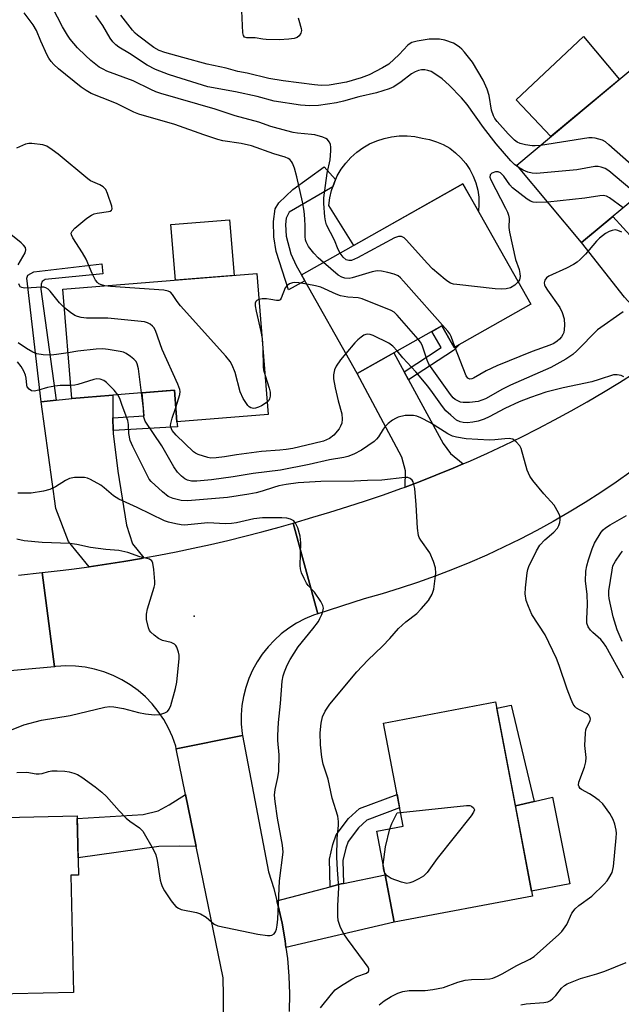
# Model space of a CAD drawing. Units: inches. Extents: x 1255767 to 1261767, y 545452 to 549453.
# Drawn here: x 1257261 to 1257421, y 546296 to 546560 of the extents above; entities that cross this region are included whole.
import ezdxf

# ---------------------------------------------------------------- set-up
doc = ezdxf.new("R2010")
doc.units = ezdxf.units.IN
doc.header["$MEASUREMENT"] = 0
for name, color, linetype in [('BLDG-Footprint', 5, 'Continuous'), ('CULTRL-Pad', 6, 'Continuous'), ('ELEV-Spot Elevation', 7, 'Continuous'), ('TRANS-Driveway', 251, 'Continuous'), ('TRANS-Non Street Sidewalk', 7, 'Continuous'), ('TRANS-Road', 130, 'Continuous'), ('Undefined', 1, 'Continuous')]:
    doc.layers.add(name, color=color, linetype=linetype)

msp = doc.modelspace()

# ---------------------------------------------------------------- linework, layer by layer
at = {"layer": 'BLDG-Footprint'}
for points, elevation in [([(1257453.56, 546526.24), (1257433.88, 546509.78), (1257429.2, 546515.37), (1257410.81, 546499.98), (1257393.49, 546520.67), (1257431.57, 546552.53)], 437.23), ([(1257397.27, 546483.56), (1257376.77, 546471.98), (1257373.5, 546477.78), (1257350.87, 546465), (1257336, 546491.34), (1257379.12, 546515.69)], 430.79), ([(1257324.06, 546491.7), (1257327.11, 546454.08), (1257302.75, 546452.11), (1257302.07, 546460.56), (1257274.67, 546458.34), (1257272.31, 546487.51)], 425.93), ([(1257397.71, 546325.4), (1257360.78, 546318.37), (1257356.15, 546342.69), (1257363.15, 546344.02), (1257357.91, 546371.55), (1257387.83, 546377.25)], 423.73), ([(1257275.12, 546299.65), (1257242.67, 546298.92), (1257241.9, 546333.29), (1257253.2, 546333.54), (1257252.91, 546346.31), (1257276.09, 546346.84), (1257276.45, 546331.01), (1257274.42, 546330.97)], 421.54)]:
    msp.add_lwpolyline(points, close=True, dxfattribs=dict(at, elevation=elevation))
at = {"layer": 'CULTRL-Pad'}
for points in [[(1257420.87, 546543.58), (1257402.6, 546528.29), (1257393.33, 546538.12), (1257411.29, 546555.03)], [(1257382.56, 546515.93), (1257383.05, 546514.03), (1257383.32, 546512.08), (1257383.37, 546510.12), (1257383.23, 546508.42), (1257379.12, 546515.69), (1257349.96, 546499.22), (1257343.34, 546509.88), (1257343.58, 546511.93), (1257344.03, 546513.94), (1257344.69, 546515.9), (1257345.54, 546517.78), (1257346.59, 546519.56), (1257347.81, 546521.22), (1257349.2, 546522.75), (1257350.74, 546524.12), (1257352.41, 546525.33), (1257354.2, 546526.36), (1257356.08, 546527.2), (1257358.04, 546527.84), (1257360.06, 546528.28), (1257362.11, 546528.5), (1257364.18, 546528.51), (1257366.23, 546528.31), (1257368.25, 546527.9), (1257370.19, 546527.53), (1257372.06, 546526.95), (1257373.87, 546526.16), (1257375.57, 546525.17), (1257377.14, 546523.99), (1257378.58, 546522.65), (1257379.86, 546521.15), (1257380.95, 546519.52), (1257381.86, 546517.77)], [(1257318, 546491.21), (1257302.34, 546489.94), (1257301.14, 546504.82), (1257316.79, 546506.09)], [(1257407.63, 546328.64), (1257397.46, 546326.7), (1257393.12, 546349.49), (1257398.09, 546350.65), (1257403.06, 546351.82)]]:
    msp.add_lwpolyline(points, close=True, dxfattribs=at)
at = {"layer": 'ELEV-Spot Elevation'}
msp.add_point((1257307.37, 546400.17, 418.81), dxfattribs=at)
at = {"layer": 'TRANS-Driveway'}
for points in [[(1257424.67, 546500.89), (1257426.76, 546498.59), (1257429.63, 546495.43), (1257429.63, 546494.84), (1257429.69, 546493.93), (1257430.01, 546492.48), (1257434.14, 546487.28), (1257442.65, 546477.34), (1257441.54, 546476.52), (1257437.52, 546473.62), (1257434.73, 546471.67), (1257422.28, 546485.43), (1257410.81, 546499.98), (1257419.15, 546506.96)], [(1257363.45, 546465.45), (1257364.62, 546463.29), (1257373.85, 546446.27), (1257375.78, 546443.64), (1257379.13, 546440.85), (1257376.52, 546439.73), (1257371.9, 546437.84), (1257367.25, 546436.01), (1257363.65, 546434.67), (1257363.77, 546438.98), (1257362.8, 546442.63), (1257350.87, 546465), (1257360.68, 546470.54)], [(1257285.68, 546453.19), (1257285.71, 546449.76), (1257285.72, 546448.95), (1257287.01, 546438.87), (1257289.26, 546424.44), (1257290.87, 546419.51), (1257293.94, 546415.72), (1257293.26, 546415.59), (1257288.61, 546414.79), (1257283.96, 546414.05), (1257279.29, 546413.36), (1257273.84, 546420.09), (1257270.45, 546428.92), (1257266.52, 546457.45), (1257270.55, 546457.9), (1257274.67, 546458.34), (1257285.61, 546459.23)], [(1257307.91, 546338.64), (1257303.5, 546338.7), (1257297.93, 546338.6), (1257276.35, 546335.59), (1257276.11, 546346.11), (1257293.74, 546347.18), (1257297.71, 546348.14), (1257300.72, 546349.75), (1257305.06, 546352.55)], [(1257331.87, 546311.64), (1257331.64, 546313.46), (1257330.84, 546318.14), (1257329.82, 546322.78), (1257329.46, 546324.13), (1257343.69, 546327.86), (1257346.64, 546328.64), (1257347.25, 546328.76), (1257358.36, 546331.07), (1257360.78, 546318.37)]]:
    msp.add_lwpolyline(points, close=True, dxfattribs=at)
at = {"layer": 'TRANS-Non Street Sidewalk'}
for points in [[(1257336.88, 546489.78), (1257332.58, 546487.35), (1257329.26, 546497.57), (1257328.64, 546501.48), (1257328.51, 546505.62), (1257329, 546508.97), (1257329.93, 546510.59), (1257333.73, 546514.2), (1257342.05, 546520.21), (1257345.12, 546516.84), (1257344.69, 546515.9), (1257344.36, 546514.92), (1257332.69, 546508.11), (1257331.93, 546506.51), (1257331.75, 546504.83), (1257331.96, 546501.71), (1257333.17, 546497.02), (1257334.61, 546493.86), (1257336.01, 546491.34), (1257336, 546491.34)], [(1257270.55, 546457.9), (1257266.52, 546457.45), (1257262.71, 546490.44), (1257262.93, 546491.3), (1257264.54, 546492.16), (1257282.74, 546494.27), (1257282.99, 546491.68), (1257267.54, 546490.15), (1257266.74, 546489.56), (1257266.47, 546488.91), (1257266.42, 546487.52)], [(1257364.62, 546463.29), (1257363.45, 546465.45), (1257373.29, 546471.95), (1257370.81, 546476.26), (1257372.94, 546477.47), (1257373.5, 546477.78), (1257376.77, 546471.98), (1257378.19, 546472.79), (1257376.55, 546471.17)], [(1257285.71, 546449.76), (1257285.68, 546453.19), (1257293.98, 546453.73), (1257293.47, 546459.86), (1257302.07, 546460.56), (1257302.75, 546452.11), (1257302.94, 546450.78)], [(1257398.09, 546350.65), (1257393.12, 546349.49), (1257388.15, 546375.58), (1257392, 546376.43)], [(1257347.25, 546328.76), (1257346.64, 546328.64), (1257343.69, 546327.86), (1257343.46, 546335.23), (1257344.37, 546339.2), (1257345.27, 546341.72), (1257348.58, 546346.08), (1257351.53, 546348.8), (1257361.53, 546352.53), (1257362.21, 546348.95), (1257353.45, 546345.68), (1257351.25, 546343.65), (1257348.47, 546339.99), (1257347.83, 546338.19), (1257347.07, 546334.88)]]:
    msp.add_lwpolyline(points, close=True, dxfattribs=at)
at = {"layer": 'TRANS-Road'}
for points in [[(1257424.05, 546438.86), (1257420, 546435.99), (1257415.89, 546433.21), (1257411.71, 546430.53), (1257407.48, 546427.94), (1257403.18, 546425.45), (1257398.83, 546423.06), (1257394.43, 546420.77), (1257389.98, 546418.58), (1257385.47, 546416.49), (1257380.92, 546414.51), (1257376.33, 546412.63), (1257371.69, 546410.86), (1257367.02, 546409.19), (1257362.31, 546407.63), (1257357.56, 546406.18), (1257352.78, 546404.84), (1257340.38, 546400.79), (1257333.82, 546425.03), (1257339.07, 546426.59), (1257343.59, 546427.99), (1257348.37, 546429.45), (1257353.13, 546430.98), (1257357.86, 546432.58), (1257362.57, 546434.26), (1257363.65, 546434.67), (1257367.25, 546436.01), (1257371.9, 546437.84), (1257376.52, 546439.73), (1257379.13, 546440.85), (1257381.11, 546441.71), (1257385.67, 546443.75), (1257390.2, 546445.86), (1257394.7, 546448.04), (1257399.16, 546450.3), (1257403.58, 546452.62), (1257407.97, 546455.01), (1257412.32, 546457.47), (1257416.63, 546460), (1257420.9, 546462.6), (1257425.13, 546465.26)], [(1257260.42, 546411.16), (1257266.8, 546411.81), (1257270.06, 546386.65), (1257241.35, 546384.01)], [(1257315.16, 546294.04), (1257315.23, 546298.81), (1257315.08, 546303.58), (1257307.91, 546338.64), (1257305.06, 546352.55), (1257302.57, 546364.73), (1257320.23, 546368.3), (1257327.17, 546331.9), (1257328.6, 546327.37), (1257329.46, 546324.13), (1257329.82, 546322.78), (1257330.84, 546318.14), (1257331.64, 546313.46), (1257331.87, 546311.64), (1257332.23, 546308.74), (1257332.61, 546304.01), (1257332.77, 546299.26), (1257332.72, 546294.51)]]:
    msp.add_lwpolyline(points, dxfattribs=at)
msp.add_lwpolyline([(1257340.38, 546400.79), (1257339.22, 546400.42), (1257336.92, 546399.45), (1257334.71, 546398.31), (1257332.61, 546396.97), (1257330.62, 546395.47), (1257328.77, 546393.8), (1257327.07, 546391.99), (1257325.52, 546390.04), (1257324.14, 546387.96), (1257322.94, 546385.78), (1257321.94, 546383.5), (1257321.12, 546381.15), (1257320.51, 546378.73), (1257320.1, 546376.27), (1257319.9, 546373.79), (1257319.91, 546371.3), (1257320.13, 546368.82), (1257320.23, 546368.3), (1257302.57, 546364.73), (1257302.42, 546365.45), (1257301.57, 546367.91), (1257300.5, 546370.28), (1257299.24, 546372.55), (1257297.78, 546374.71), (1257296.14, 546376.73), (1257294.34, 546378.6), (1257292.37, 546380.31), (1257290.27, 546381.84), (1257288.04, 546383.19), (1257285.71, 546384.34), (1257283.28, 546385.28), (1257280.78, 546386.01), (1257278.23, 546386.52), (1257275.65, 546386.8), (1257273.05, 546386.86), (1257270.45, 546386.7), (1257270.26, 546386.68), (1257270.06, 546386.65), (1257266.8, 546411.81), (1257269.94, 546412.16), (1257272.36, 546412.45), (1257274.62, 546412.73), (1257279.29, 546413.36), (1257283.96, 546414.05), (1257288.61, 546414.79), (1257293.26, 546415.59), (1257293.94, 546415.72), (1257297.89, 546416.44), (1257302.52, 546417.35), (1257307.13, 546418.31), (1257311.73, 546419.33), (1257316.32, 546420.4), (1257320.9, 546421.53), (1257325.46, 546422.71), (1257330.02, 546423.95), (1257333.82, 546425.03)], close=True, dxfattribs=at)
at = {"layer": 'Undefined'}
msp.add_line((1257325.47, 546474.38, 428), (1257325.68, 546471.68, 428), dxfattribs=at)
for points, elevation in [([(1257346.3, 546497.16), (1257345.81, 546498.11), (1257344.79, 546500.63), (1257342.73, 546504.76), (1257342.4, 546505.77), (1257342.21, 546506.89), (1257341.96, 546510.44), (1257341.99, 546511.91), (1257342.89, 546518.54), (1257343.7, 546522.12), (1257343.88, 546524.51), (1257343.88, 546525.4), (1257343.76, 546526.24), (1257343.43, 546526.94), (1257342.93, 546527.53), (1257342.51, 546527.84), (1257341.75, 546528.17), (1257339.56, 546528.76), (1257338.71, 546528.89), (1257334.97, 546529.18), (1257333.8, 546529.39), (1257332.1, 546529.82), (1257327.86, 546531.04), (1257324.62, 546532.2), (1257318.26, 546533.85), (1257312.95, 546535.67), (1257298.43, 546539.83), (1257297.11, 546540.29), (1257295.8, 546540.87), (1257291.08, 546543.23), (1257284.05, 546545.82), (1257283.03, 546546.29), (1257282.03, 546546.89), (1257279.81, 546548.63), (1257278.3, 546549.95), (1257276.23, 546552.06), (1257274.22, 546554.34), (1257273.5, 546555.41), (1257272.21, 546557.67), (1257269.51, 546562.8)], 432), ([(1257335.16, 546560.08), (1257335.27, 546559.37), (1257335.95, 546557.19), (1257336, 546556.66), (1257335.81, 546555.9), (1257335.41, 546555.23), (1257334.82, 546554.75), (1257334.04, 546554.52), (1257332.62, 546554.33), (1257330.01, 546554.19), (1257326.54, 546554.22), (1257325.68, 546554.31), (1257323.61, 546554.7), (1257321.42, 546554.69), (1257320.83, 546554.84), (1257320.49, 546555.31), (1257320.35, 546556.07), (1257320.12, 546561.88)], 438), ([(1257341.87, 546494.65), (1257340.47, 546495.92), (1257339.34, 546497.18), (1257337.9, 546498.98), (1257337.22, 546500.23), (1257337.07, 546500.76), (1257336.98, 546501.57), (1257337.01, 546504.39), (1257336.91, 546506.35), (1257336.69, 546508.35), (1257336.25, 546510.87), (1257334.74, 546517.57), (1257334.15, 546519.83), (1257333.64, 546521.19), (1257333.37, 546521.63), (1257332.87, 546522.16), (1257332.44, 546522.44), (1257331.66, 546522.77), (1257328.61, 546523.74), (1257322.7, 546525.82), (1257319.94, 546526.42), (1257315.03, 546527.21), (1257313.67, 546527.52), (1257309.91, 546528.76), (1257302.15, 546531.54), (1257292.59, 546534.31), (1257291.27, 546534.87), (1257286.65, 546537.11), (1257282.75, 546538.63), (1257279.87, 546539.84), (1257278.49, 546540.59), (1257277.21, 546541.48), (1257271.17, 546546.37), (1257269.9, 546547.55), (1257269.14, 546548.39), (1257268.56, 546549.25), (1257268.14, 546550.03), (1257266.4, 546553.83), (1257265.26, 546556.62), (1257264.33, 546558.16), (1257261.96, 546561.41)], 430), ([(1257394.11, 546519.94), (1257392.88, 546520.87), (1257391.86, 546521.82), (1257388, 546526.38), (1257384.64, 546530.73), (1257380.2, 546536.92), (1257378.7, 546538.7), (1257375.48, 546542.02), (1257373.61, 546543.71), (1257371.36, 546545.29), (1257370.61, 546545.66), (1257369.77, 546545.94), (1257368.92, 546546.11), (1257368.06, 546546.13), (1257367.21, 546545.94), (1257366.38, 546545.63), (1257365.39, 546545.04), (1257362.6, 546542.91), (1257360.69, 546541.63), (1257359.39, 546541.06), (1257356, 546539.96), (1257351.35, 546538.91), (1257347.2, 546537.75), (1257345.36, 546537.32), (1257340.57, 546536.62), (1257338.24, 546536.51), (1257335.73, 546536.73), (1257328.75, 546537.81), (1257324.15, 546538.98), (1257318.38, 546540.29), (1257311.03, 546541.58), (1257302.45, 546544.24), (1257300.54, 546544.9), (1257297.03, 546546.21), (1257294.78, 546547.41), (1257290.11, 546550.47), (1257287.28, 546552.19), (1257286.4, 546552.83), (1257285.63, 546553.63), (1257284.97, 546554.56), (1257282.98, 546558.02), (1257281.13, 546560.68)], 434), ([(1257399.8, 546525.95), (1257398.44, 546525.82), (1257397.58, 546525.83), (1257395.82, 546526.11), (1257394.38, 546526.49), (1257393.59, 546526.86), (1257392.87, 546527.36), (1257391.15, 546529.06), (1257388.27, 546532.3), (1257387.63, 546533.17), (1257387.26, 546533.82), (1257386.75, 546535.38), (1257386.08, 546539.3), (1257385.57, 546540.94), (1257384.5, 546543.34), (1257381.67, 546548.19), (1257379.57, 546550.85), (1257378.8, 546551.67), (1257378.18, 546552.21), (1257377.29, 546552.84), (1257376.55, 546553.24), (1257374.31, 546554.03), (1257372.89, 546554.3), (1257371.48, 546554.37), (1257370.08, 546554.33), (1257366.87, 546553.79), (1257365.47, 546553.41), (1257364.99, 546553.18), (1257364.36, 546552.73), (1257362.11, 546550.22), (1257359.34, 546547.69), (1257357.68, 546546.66), (1257354.05, 546544.84), (1257351.92, 546544), (1257348.02, 546542.86), (1257343.39, 546542.08), (1257341.25, 546541.95), (1257339.46, 546542.11), (1257331.12, 546543.16), (1257327.31, 546543.83), (1257321.54, 546545.25), (1257319.02, 546545.74), (1257315.92, 546546.61), (1257310.84, 546547.62), (1257304.36, 546549.45), (1257299.5, 546550.73), (1257298.05, 546551.27), (1257296.58, 546552.15), (1257292.26, 546555.41), (1257291.61, 546555.97), (1257290.87, 546556.77), (1257287.76, 546560.78)], 436), ([(1257435.24, 546510.92), (1257418.07, 546526.14), (1257417.14, 546526.88), (1257416.39, 546527.31), (1257414.45, 546527.86), (1257413.6, 546527.99), (1257412.74, 546527.99), (1257399.8, 546525.95)], 436), ([(1257283.5, 546488.42), (1257282.65, 546488.66), (1257281.93, 546488.99), (1257281.51, 546489.28), (1257281.01, 546489.92), (1257280.12, 546491.72), (1257278.49, 546495.54), (1257277.51, 546497.29), (1257274.92, 546501.28), (1257274.6, 546502.03), (1257274.55, 546502.46), (1257274.75, 546503.04), (1257275.49, 546503.85), (1257278.71, 546506.47), (1257279.91, 546507.31), (1257280.66, 546507.64), (1257281.44, 546507.84), (1257284.47, 546508.25), (1257284.94, 546508.42), (1257285.3, 546508.67), (1257285.48, 546509.03), (1257285.41, 546509.76), (1257284.25, 546513.12), (1257283.74, 546514.16), (1257283.06, 546514.88), (1257282.13, 546515.42), (1257279.68, 546516.51), (1257278.93, 546516.98), (1257271.03, 546523.57), (1257269.42, 546524.8), (1257267.99, 546525.71), (1257266.93, 546526.09), (1257264.05, 546526.43), (1257263.19, 546526.42), (1257262.35, 546526.25), (1257259.9, 546525.2)], 428), ([(1257425.89, 546512.6), (1257418.03, 546519.16), (1257417.05, 546519.79), (1257416.02, 546520.15), (1257415.21, 546520.29), (1257414.36, 546520.28), (1257409.51, 546519.45), (1257398.76, 546518.46), (1257397.58, 546518.53), (1257396.48, 546518.8), (1257395.15, 546519.32), (1257394.11, 546519.94)], 434), ([(1257401.77, 546510.77), (1257398.68, 546510.74), (1257397.85, 546510.82), (1257397.11, 546511.04), (1257396.28, 546511.57), (1257392.35, 546514.6), (1257391.65, 546515.44), (1257390.05, 546517.77), (1257389.14, 546518.62), (1257388.53, 546518.9), (1257387.79, 546518.89), (1257386.86, 546518.56), (1257386.38, 546518.13), (1257386.31, 546517.45), (1257386.53, 546516.75), (1257390.52, 546509.17), (1257391.03, 546508.09), (1257391.31, 546507.27), (1257391.42, 546506.4), (1257391.37, 546503.99), (1257391.53, 546502.81), (1257393.17, 546495.5), (1257394.08, 546492.77), (1257394.31, 546491.71), (1257394.37, 546490.92), (1257394.31, 546490.47), (1257394.19, 546490.03), (1257393.9, 546489.53)], 432), ([(1257421.9, 546509.26), (1257418.21, 546511.97), (1257417.47, 546512.37), (1257416.54, 546512.57), (1257415.7, 546512.51), (1257411.63, 546511.83), (1257401.77, 546510.77)], 432), ([(1257260.4, 546494.01), (1257262.24, 546497.29), (1257262.41, 546498.02), (1257262.29, 546498.66), (1257261.83, 546499.3), (1257261.2, 546499.88), (1257255.2, 546504.63)], 426), ([(1257393.9, 546489.53), (1257392.99, 546488.65), (1257391.81, 546487.92), (1257390.69, 546487.62), (1257389.52, 546487.51), (1257387.75, 546487.63), (1257377.47, 546488.75), (1257376.61, 546488.88), (1257375.79, 546489.12), (1257375.05, 546489.55), (1257374.36, 546490.08), (1257371.01, 546492.96), (1257369.58, 546494.46), (1257364.03, 546500.66), (1257363.4, 546501.24), (1257362.69, 546501.59), (1257361.91, 546501.6), (1257360.85, 546501.23), (1257350.93, 546495.94), (1257349.35, 546495.23), (1257348.66, 546495.16), (1257347.97, 546495.38), (1257347.16, 546496.06), (1257346.3, 546497.16)], 432), ([(1257421.53, 546502.8), (1257420.5, 546503.22), (1257419.72, 546503.38), (1257418.93, 546503.25), (1257418.15, 546502.92), (1257417.14, 546502.37), (1257415.55, 546501.18), (1257414.75, 546500.36), (1257411.79, 546496.85), (1257410.42, 546495.46), (1257409.59, 546494.73), (1257408.61, 546494.11), (1257406.8, 546493.15), (1257402.08, 546491.02), (1257401.42, 546490.55), (1257401, 546489.96), (1257400.83, 546489.25), (1257400.9, 546488.71), (1257401.08, 546488.22), (1257401.66, 546487.23), (1257405.01, 546482.64), (1257405.61, 546481.32), (1257406.12, 546479.64), (1257406.24, 546477.91), (1257406.17, 546476.75), (1257406.01, 546475.92), (1257405.82, 546475.43), (1257405.41, 546474.77), (1257404.88, 546474.18), (1257404.27, 546473.67), (1257403.36, 546473.06), (1257402.33, 546472.55), (1257397.58, 546470.89), (1257388.16, 546467.04), (1257385.34, 546465.68), (1257381.95, 546463.8), (1257381.45, 546463.6), (1257380.98, 546463.53), (1257380.57, 546463.66), (1257380.4, 546463.8), (1257379.99, 546464.42), (1257376.96, 546472.09)], 430), ([(1257376.96, 546472.09), (1257375.93, 546474.91), (1257375.57, 546475.6), (1257375.06, 546476.32), (1257363.27, 546489.7), (1257362.46, 546490.56), (1257361.79, 546491.09), (1257360.76, 546491.53), (1257359.08, 546491.97), (1257357.38, 546492.36), (1257356.25, 546492.47), (1257354.85, 546492.2), (1257349.56, 546490.54), (1257348.7, 546490.4), (1257347.57, 546490.45), (1257346.76, 546490.71), (1257345.76, 546491.29), (1257341.87, 546494.65)], 430), ([(1257272.71, 546482.56), (1257271.4, 546483.88), (1257268.92, 546487), (1257268.35, 546487.53), (1257267.74, 546487.91), (1257267.26, 546488.05), (1257266.71, 546488.09), (1257263.81, 546487.87), (1257262.1, 546487.85), (1257261.33, 546487.97), (1257260.93, 546488.17), (1257260.78, 546488.33), (1257260.5, 546488.99)], 426), ([(1257326.85, 546457.31), (1257325.31, 546456.37), (1257324.54, 546456), (1257323.76, 546455.73), (1257323.24, 546455.69), (1257322.5, 546455.86), (1257322.05, 546456.1), (1257321.68, 546456.46), (1257320.48, 546458.37), (1257319.6, 546460.15), (1257318.26, 546465.28), (1257317.54, 546467.22), (1257316.98, 546468.25), (1257315.85, 546469.61), (1257303.69, 546483.07), (1257302.79, 546484.21), (1257301.61, 546486.1), (1257301.06, 546486.71), (1257300.42, 546487.05), (1257299.29, 546487.25), (1257285.04, 546488.22), (1257283.5, 546488.42)], 428), ([(1257337.41, 546488.85), (1257335.31, 546489.2), (1257334.14, 546489.31), (1257333.58, 546489.26), (1257332.83, 546488.98), (1257332.16, 546488.52), (1257331.65, 546487.92), (1257330.57, 546485.14), (1257330.29, 546484.73), (1257329.94, 546484.52), (1257329.32, 546484.49), (1257327.83, 546484.82), (1257326.68, 546484.93), (1257325.53, 546484.94), (1257324.62, 546484.82)], 428), ([(1257367.18, 546474.21), (1257361.59, 546480.59), (1257360.73, 546481.37), (1257359.97, 546481.81), (1257352.23, 546484.96), (1257351.11, 546485.19), (1257348.34, 546485.4), (1257346.4, 546485.79), (1257345.3, 546486.18), (1257341.16, 546488.11), (1257339.72, 546488.45), (1257337.41, 546488.85)], 428), ([(1257302.45, 546455.92), (1257303.54, 546459.38), (1257303.62, 546460.22), (1257303.53, 546460.77), (1257303.01, 546462.14), (1257298.84, 546471.39), (1257297.01, 546476.52), (1257296.61, 546477.27), (1257296.26, 546477.69), (1257295.62, 546478.17), (1257294.89, 546478.55), (1257294.07, 546478.8), (1257293.19, 546478.93), (1257284.29, 546479.78), (1257278.61, 546479.78), (1257277.23, 546479.95), (1257276.21, 546480.22), (1257275.47, 546480.54), (1257274.3, 546481.32), (1257272.71, 546482.56)], 426), ([(1257324.62, 546484.82), (1257324.09, 546484.55), (1257323.82, 546484.23), (1257323.65, 546483.84), (1257323.62, 546483.05), (1257323.88, 546481.63), (1257325.14, 546476.2), (1257325.47, 546474.38)], 428), ([(1257421.92, 546481.45), (1257415.01, 546476.68), (1257409.56, 546471.05), (1257408.46, 546470.12), (1257406.62, 546468.87), (1257402.58, 546466.64), (1257391.78, 546461.85), (1257389.69, 546460.79), (1257385.17, 546458.26), (1257384.2, 546457.84), (1257383.16, 546457.56), (1257380.87, 546457.24), (1257379.14, 546457.25), (1257378.44, 546457.39), (1257377.72, 546457.66), (1257377.03, 546458.06), (1257376.52, 546458.5), (1257375.8, 546459.4), (1257370.05, 546467.52), (1257369.56, 546468.56), (1257368.21, 546472.61), (1257367.81, 546473.38), (1257367.18, 546474.21)], 428), ([(1257361.58, 546471.05), (1257360.43, 546472.3), (1257359.32, 546473.14), (1257355.12, 546475.13), (1257354.32, 546475.41), (1257353.59, 546475.5), (1257353.15, 546475.43), (1257352.66, 546475.22), (1257351.97, 546474.75), (1257351.09, 546474), (1257350.26, 546473.16), (1257347.84, 546470.37)], 426), ([(1257273.68, 546470.56), (1257270.62, 546470.04), (1257269.16, 546469.9), (1257267.07, 546470.02), (1257265.31, 546470.29), (1257264.27, 546470.7), (1257262.55, 546471.72), (1257260.4, 546473.16)], 424), ([(1257293.26, 546459.85), (1257292.46, 546466.25), (1257292.14, 546467.61), (1257291.83, 546468.24), (1257291.28, 546468.84), (1257290.4, 546469.55), (1257289.22, 546470.33), (1257288.45, 546470.68), (1257287.61, 546470.9), (1257284.42, 546471.44), (1257282.96, 546471.58), (1257281.23, 546471.49), (1257276.31, 546470.97), (1257273.68, 546470.56)], 424), ([(1257347.84, 546470.37), (1257346.4, 546468.65), (1257345.28, 546467.01), (1257344.79, 546466.02), (1257344.55, 546464.69), (1257344.58, 546463.6), (1257345.01, 546461.15), (1257345.81, 546457.72), (1257346.75, 546454.19), (1257346.89, 546452.85), (1257346.74, 546451.74), (1257346.45, 546450.92), (1257346.04, 546450.19), (1257344.6, 546448.5), (1257343.5, 546447.64), (1257342.73, 546447.27), (1257341.89, 546446.97), (1257339.32, 546446.3), (1257333.66, 546445.01), (1257331.94, 546444.69), (1257330.21, 546444.5), (1257325.3, 546444.18), (1257318.64, 546443.31), (1257315.46, 546442.77), (1257313.2, 546442.48), (1257311.8, 546442.41), (1257310.96, 546442.52), (1257308.45, 546443.35), (1257307.67, 546443.74), (1257307.2, 546444.07), (1257302.54, 546448.54), (1257301.51, 546449.8), (1257301.11, 546450.68), (1257301.05, 546451.11), (1257301.1, 546451.67), (1257301.49, 546453.1), (1257302.45, 546455.92)], 426), ([(1257325.68, 546471.68), (1257325.75, 546466.82), (1257325.87, 546465.95), (1257326.27, 546464.45)], 428), ([(1257422.08, 546464.13), (1257421.38, 546464.43), (1257420.33, 546464.65), (1257419.27, 546464.66), (1257415.48, 546463.36), (1257413.5, 546462.76), (1257405.85, 546461.14), (1257401.28, 546460.03), (1257397.12, 546458.62), (1257394.16, 546457.48), (1257390.28, 546455.64), (1257386.13, 546453.41), (1257384.79, 546452.8), (1257383.17, 546452.3), (1257381.73, 546452.02), (1257380.24, 546451.86), (1257379.15, 546451.9), (1257378.38, 546452.07), (1257377.43, 546452.56), (1257375.85, 546453.85), (1257374.55, 546455.07), (1257373.63, 546456.2), (1257371.01, 546459.97), (1257369.75, 546461.59), (1257366.55, 546465.48), (1257363.06, 546469.21), (1257361.58, 546471.05)], 426), ([(1257274.39, 546461.81), (1257271.54, 546461.76), (1257270.12, 546461.65), (1257268.16, 546461.25), (1257265.82, 546460.54), (1257264.71, 546460.33), (1257263.94, 546460.39), (1257263.29, 546460.8), (1257262.81, 546461.44), (1257262.64, 546461.92), (1257262.53, 546463.74), (1257262.36, 546464.58), (1257261.91, 546465.61), (1257261.19, 546466.84), (1257260.19, 546468.09)], 422), ([(1257326.27, 546464.45), (1257327.41, 546461.08), (1257327.64, 546460.03), (1257327.63, 546458.97), (1257327.49, 546458.22), (1257327.3, 546457.78), (1257326.85, 546457.31)], 428), ([(1257287.01, 546459.34), (1257285.97, 546460.56), (1257283.92, 546462.62), (1257283.24, 546463.13), (1257282.22, 546463.5), (1257281.41, 546463.55), (1257280.58, 546463.44), (1257276.34, 546462.1), (1257275.5, 546461.91), (1257274.39, 546461.81)], 422), ([(1257341.09, 546295.49), (1257343.98, 546299.2), (1257345.04, 546300.33), (1257346.4, 546301.33), (1257349.46, 546303.19), (1257350.77, 546303.86), (1257353.35, 546304.81), (1257353.9, 546305.2), (1257354.02, 546305.48), (1257353.97, 546305.9), (1257353.77, 546306.35), (1257352.87, 546307.75), (1257348.25, 546313.86), (1257347.27, 546315.25), (1257346.42, 546317.02), (1257345.83, 546318.87), (1257345.72, 546320.05), (1257345.74, 546322.74), (1257345.96, 546327.67), (1257345.58, 546332.43), (1257345.48, 546335.82), (1257345.54, 546340.85), (1257345.92, 546344.23), (1257345.93, 546345.32), (1257345.68, 546346.7), (1257344.22, 546351.55), (1257343.15, 546356.6), (1257341.83, 546360.63), (1257341.42, 546362.49), (1257341.09, 546365.82), (1257340.99, 546369.04), (1257341.26, 546371.59), (1257341.62, 546373.25), (1257342.31, 546374.77), (1257343.61, 546376.65), (1257350.76, 546385.28), (1257353.7, 546388.41), (1257357.62, 546392.11), (1257359.59, 546394.22), (1257361.89, 546396.87), (1257363.85, 546398.63), (1257366.8, 546400.9), (1257368, 546402.16), (1257369.89, 546404.38), (1257370.91, 546406.07), (1257371.36, 546407.39), (1257371.87, 546411.69), (1257371.81, 546413.1), (1257371.27, 546414.74), (1257370.23, 546417.13), (1257367.88, 546420.5), (1257367.46, 546421.23), (1257367.27, 546421.75), (1257366.99, 546423.7), (1257366.66, 546429.89), (1257366.24, 546434.32), (1257366.03, 546435.38), (1257365.79, 546436.09), (1257365.55, 546436.5), (1257365.03, 546436.93), (1257364.39, 546437.19), (1257363.59, 546437.25), (1257357.47, 546436.52), (1257353.6, 546436.43), (1257350.09, 546436.23), (1257341.17, 546436.17), (1257335.09, 546435.81), (1257331.96, 546435.37), (1257329.97, 546434.99), (1257328.5, 546434.58), (1257325.54, 546433.55), (1257323.9, 546433.13), (1257321.97, 546432.75), (1257316.22, 546431.84), (1257305.61, 546430.95), (1257303.91, 546431.11), (1257301.72, 546431.61), (1257300.44, 546432.14), (1257298.87, 546433.39), (1257295.89, 546436.14), (1257295.35, 546436.81), (1257294.77, 546437.82), (1257291, 546445.47), (1257290.3, 546447.09), (1257289.89, 546448.97), (1257289.84, 546451.34), (1257289.66, 546452.44), (1257288.12, 546456.49), (1257287.51, 546458.37), (1257287.01, 546459.34)], 422), ([(1257356.77, 546296.36), (1257358.04, 546297.36), (1257359.98, 546298.59), (1257361.7, 546299.44), (1257363.06, 546299.85), (1257364.76, 546300.12), (1257369.03, 546300.19), (1257371.09, 546300.38), (1257373.95, 546300.95), (1257377.76, 546302.39), (1257379.75, 546302.94), (1257381.41, 546303.11), (1257384.84, 546303.14), (1257386.28, 546303.3), (1257387.09, 546303.49), (1257388.36, 546303.99), (1257389.61, 546304.6), (1257393.54, 546306.79), (1257397, 546308.54), (1257398.13, 546309.28), (1257404.7, 546315.14), (1257405.49, 546315.95), (1257406.83, 546317.75), (1257408.22, 546320.78), (1257409.04, 546321.96), (1257410.07, 546322.84), (1257413.56, 546325.34), (1257416.83, 546328.59), (1257417.6, 546329.44), (1257418.1, 546330.15), (1257418.91, 546331.69), (1257419.34, 546333.32), (1257420.03, 546340.98), (1257420.07, 546342.17), (1257420.01, 546343), (1257419.71, 546344.61), (1257419.25, 546345.87), (1257418.32, 546347.48), (1257416.48, 546350), (1257415.46, 546350.93), (1257413.88, 546352.1), (1257412.93, 546352.7), (1257410.77, 546353.82), (1257410.39, 546354.14), (1257410.12, 546354.56), (1257409.99, 546355.04), (1257410.08, 546355.8), (1257411.54, 546359.83), (1257411.93, 546361.23), (1257411.98, 546362.39), (1257411.69, 546365.63), (1257411.8, 546368.93), (1257411.92, 546369.8), (1257412.08, 546370.35), (1257412.91, 546371.82), (1257413.1, 546372.31), (1257413.14, 546372.69), (1257413.07, 546373.12), (1257412.69, 546373.75), (1257412.27, 546374.09), (1257410.19, 546375.12), (1257409.46, 546375.57), (1257409.04, 546375.95), (1257408.57, 546376.64), (1257407.98, 546377.94), (1257406.95, 546380.64), (1257404.8, 546387.02), (1257404.05, 546388.87), (1257401.03, 546395.18), (1257397.55, 546400.62), (1257396.59, 546402.75), (1257396.02, 546404.4), (1257395.77, 546406.13), (1257395.78, 546407.71), (1257396.28, 546411.76), (1257396.45, 546412.62), (1257396.72, 546413.44), (1257398.78, 546417.63), (1257399.65, 546419.13), (1257400.97, 546420.6), (1257403.39, 546422.63), (1257404.33, 546423.68), (1257404.69, 546424.4), (1257404.94, 546425.17), (1257405.09, 546425.95), (1257405.1, 546426.46), (1257404.97, 546427), (1257404.64, 546427.8), (1257403.44, 546429.83), (1257400.72, 546432.83), (1257397.78, 546436.42), (1257396.95, 546437.58), (1257396.58, 546438.34), (1257396.3, 546439.14), (1257394.67, 546444.97), (1257394.27, 546445.72), (1257393.3, 546446.77), (1257392.4, 546447.42), (1257391.92, 546447.59), (1257391.44, 546447.65), (1257390.29, 546447.58), (1257387.66, 546447.24), (1257386.18, 546447.19), (1257379.93, 546447.53), (1257377.4, 546447.99), (1257376.32, 546448.3), (1257375.09, 546448.85), (1257370.44, 546451.87), (1257367.87, 546453.15), (1257366.77, 546453.57), (1257365.95, 546453.75), (1257364.84, 546453.83), (1257363.68, 546453.75), (1257361.83, 546453.32), (1257361.1, 546453.02), (1257360.34, 546452.55), (1257359.17, 546451.64), (1257358.31, 546450.83), (1257357.78, 546450.13), (1257356.57, 546448.1), (1257356.03, 546447.44), (1257355.38, 546446.87), (1257352.01, 546444.52), (1257349.99, 546443.46), (1257348.42, 546442.81), (1257347.33, 546442.54), (1257343.45, 546441.94), (1257338.02, 546440.69), (1257330.4, 546439.17), (1257323.15, 546438.27), (1257317.75, 546437.38), (1257311.94, 546436.56), (1257308.1, 546436.21), (1257306.65, 546436.23), (1257305.59, 546436.47), (1257304.85, 546436.82), (1257303.94, 546437.54), (1257302.92, 546438.61), (1257301.96, 546440.08), (1257298.69, 546445.68), (1257294.3, 546452.26), (1257293.88, 546453.33), (1257293.79, 546455.66), (1257293.26, 546459.85)], 424), ([(1257260.04, 546358.39), (1257262.72, 546358.47), (1257265.2, 546358.06), (1257265.98, 546358.03), (1257266.78, 546358.16), (1257268.47, 546358.64), (1257269.33, 546358.81), (1257270.78, 546358.85), (1257272.82, 546358.77), (1257273.94, 546358.62), (1257275.21, 546358.26), (1257276.2, 546357.85), (1257277.4, 546357.19), (1257280.91, 546354.61), (1257282.73, 546353.17), (1257283.94, 546351.95), (1257287.37, 546348.15), (1257289.23, 546346.21), (1257290.2, 546345.38), (1257292.75, 546343.64), (1257293.62, 546342.7), (1257296.41, 546337.93), (1257297.15, 546336.37), (1257297.49, 546334.93), (1257298.31, 546329.61), (1257298.5, 546328.74), (1257298.77, 546327.98), (1257299.46, 546326.74), (1257301.22, 546324.11), (1257301.89, 546323.19), (1257302.48, 546322.6), (1257303.16, 546322.14), (1257303.92, 546321.8), (1257307.99, 546321), (1257309.09, 546320.63), (1257310.53, 546319.71), (1257312.67, 546317.92), (1257313.7, 546317.47), (1257324.31, 546315.23), (1257326.89, 546314.83), (1257327.66, 546314.82), (1257328.13, 546314.9), (1257328.67, 546315.25), (1257329.06, 546315.82), (1257329.32, 546316.53), (1257329.52, 546317.6), (1257329.66, 546319.19), (1257330.1, 546329.44), (1257331.08, 546337.07), (1257330.98, 546338.96), (1257329.59, 546346.16), (1257328.96, 546350.66), (1257328.82, 546352.32), (1257328.95, 546353.89), (1257329.73, 546357.07), (1257330, 546358.77), (1257330.02, 546363.16), (1257329.7, 546366.93), (1257329.68, 546368.3), (1257329.9, 546371.79), (1257330.39, 546376.82), (1257330.84, 546382.83), (1257331.11, 546384.24), (1257331.44, 546385.31), (1257332.2, 546387.12), (1257332.95, 546388.63), (1257335.08, 546391.97), (1257339.08, 546396.83), (1257340.51, 546398.74), (1257340.94, 546399.53), (1257341.41, 546400.62), (1257341.7, 546401.45), (1257341.86, 546402.27), (1257341.72, 546403.06), (1257341.18, 546404.08), (1257339.5, 546406.56), (1257337.76, 546408.38), (1257337.32, 546408.97), (1257336.68, 546410.2), (1257336.03, 546411.76), (1257335.72, 546412.83), (1257335.64, 546413.68), (1257335.81, 546419.79), (1257335.78, 546420.65), (1257335.64, 546421.51), (1257334.99, 546423.75), (1257334.45, 546425.06), (1257333.95, 546425.64), (1257333.05, 546426.08), (1257332.12, 546426.31), (1257330.79, 546426.41), (1257328, 546426.47), (1257325.63, 546426.41), (1257323.32, 546426.17), (1257318.65, 546425.1), (1257317.3, 546424.91), (1257315.71, 546424.88), (1257311.04, 546425.12), (1257304.75, 546424.5), (1257303.9, 546424.55), (1257302.49, 546424.8), (1257300.53, 546425.26), (1257299.45, 546425.66), (1257292.18, 546429.18), (1257287.2, 546431.41), (1257285.79, 546432.29), (1257283.36, 546434.5), (1257282.43, 546435.19), (1257279.66, 546436.73), (1257278.88, 546437.05), (1257278.05, 546437.22), (1257275.44, 546437.18), (1257274.03, 546436.95), (1257273.03, 546436.46), (1257270.36, 546434.77), (1257268.83, 546434), (1257267.12, 546433.55), (1257263.86, 546433.07), (1257260.32, 546433.07)], 420), ([(1257422.02, 546383.62), (1257417.23, 546392.14), (1257416.64, 546393.07), (1257415.95, 546393.93), (1257413.75, 546395.79), (1257413.16, 546396.39), (1257412.55, 546397.28), (1257412.2, 546398.28), (1257412.17, 546399.42), (1257412.4, 546403.21), (1257412.24, 546406.07), (1257411.86, 546409.56), (1257411.94, 546412.23), (1257412.17, 546413.62), (1257412.6, 546415.21), (1257413.59, 546418.16), (1257414.25, 546419.68), (1257416.04, 546422.58), (1257416.55, 546423.25), (1257417.13, 546423.8), (1257418.38, 546424.6), (1257422.81, 546427.09)], 426), ([(1257254.02, 546368.06), (1257261.89, 546371.15), (1257266.59, 546372.38), (1257274.21, 546373.66), (1257283.53, 546375.87), (1257284.85, 546375.99), (1257285.94, 546375.91), (1257288.45, 546375.46), (1257292.53, 546374.46), (1257294.37, 546374.09), (1257296.73, 546373.83), (1257298.17, 546373.93), (1257299.53, 546374.33), (1257300.23, 546374.7), (1257300.72, 546375.29), (1257301.12, 546376.33), (1257302.34, 546380.83), (1257302.72, 546382.53), (1257303.31, 546388.88), (1257303.32, 546389.74), (1257303.19, 546390.57), (1257302.72, 546391.85), (1257302.44, 546392.3), (1257302.09, 546392.65), (1257301.2, 546393.1), (1257298.9, 546393.67), (1257297.83, 546394.16), (1257296.64, 546395.05), (1257295.79, 546395.86), (1257295.45, 546396.31), (1257295.12, 546397.07), (1257294.64, 546399.31), (1257294.6, 546400.72), (1257294.91, 546402.12), (1257296.66, 546407.94), (1257296.81, 546408.64), (1257296.87, 546409.45), (1257296.61, 546412.65), (1257296.36, 546414.32), (1257296.03, 546414.97), (1257295.39, 546415.36), (1257292.87, 546416.02), (1257289.68, 546417.17), (1257287.27, 546417.75), (1257283.74, 546417.98), (1257281.7, 546418.23), (1257279.68, 546418.56), (1257275.99, 546419.36), (1257274.14, 546419.63), (1257266.78, 546419.87), (1257261.96, 546420.33), (1257259.99, 546420.71)], 418), ([(1257421.61, 546393.43), (1257420.32, 546396.51), (1257419.18, 546399.95), (1257418.11, 546404.89), (1257418.02, 546405.77), (1257418.08, 546406.93), (1257418.91, 546412.46), (1257419.16, 546413.59), (1257419.8, 546414.9), (1257421.15, 546416.86), (1257421.73, 546417.53)], 428), ([(1257362.44, 546347.74), (1257380.09, 546349.62), (1257380.93, 546349.57), (1257381.39, 546349.41), (1257381.91, 546348.98), (1257382.16, 546348.44), (1257381.96, 546347.77), (1257381.32, 546346.83), (1257372.22, 546335.38), (1257369.53, 546331.69), (1257368.57, 546330.69), (1257367.33, 546329.95), (1257365.76, 546329.18), (1257364.97, 546328.88), (1257364.16, 546328.77), (1257362.75, 546329.06), (1257359.95, 546330.05), (1257358.91, 546330.76), (1257358.27, 546331.54)], 424), ([(1257359.59, 546343.34), (1257360.14, 546344.77), (1257361.52, 546347.64), (1257362.44, 546347.74)], 424), ([(1257357.83, 546333.86), (1257358.46, 546338.51), (1257359.59, 546343.34)], 424), ([(1257358.27, 546331.54), (1257358.05, 546331.99), (1257357.86, 546332.7), (1257357.83, 546333.86)], 424), ([(1257394.57, 546296.36), (1257395.99, 546296.59), (1257400.69, 546296.91), (1257401.81, 546297.1), (1257402.52, 546297.47), (1257403.14, 546297.99), (1257403.91, 546298.81), (1257405.42, 546300.76), (1257406.25, 546301.48), (1257406.98, 546301.92), (1257410.51, 546303.36), (1257414.9, 546304.61), (1257417.02, 546305.33), (1257422.66, 546307.63)], 426)]:
    msp.add_lwpolyline(points, dxfattribs=dict(at, elevation=elevation))

doc.saveas('drawing.dxf')
